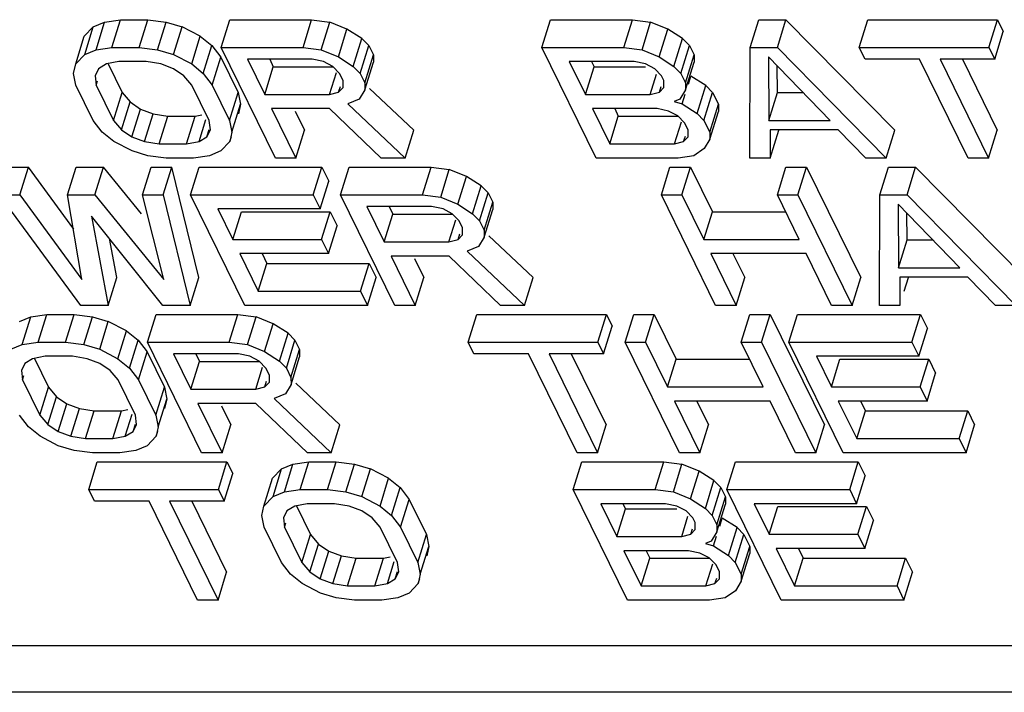
# Model space of a CAD drawing. Units: inches. Extents: x 0 to 17, y 0 to 11.
# Drawn here: x 14.5 to 14.6, y 6.6 to 6.6 of the extents above; entities that cross this region are included whole.
import ezdxf

# ---------------------------------------------------------------- set-up
doc = ezdxf.new("R2010")
doc.units = ezdxf.units.IN
doc.header["$LTSCALE"] = 0.935
doc.header["$MEASUREMENT"] = 0
doc.layers.get('0').update_dxf_attribs({"linetype": 'CONTINUOUS'})

msp = doc.modelspace()

# ---------------------------------------------------------------- linework, layer by layer
at = {"color": 7, "linetype": 'CONTINUOUS'}
for p, q in [((14.529769, 6.643975), (14.530711, 6.644365)), ((14.529996, 6.642052), (14.530711, 6.644365)), ((14.530711, 6.644365), (14.532031, 6.64456)), ((14.531317, 6.642247), (14.532031, 6.64456)), ((14.532031, 6.64456), (14.534298, 6.64456)), ((14.533583, 6.642247), (14.534298, 6.64456)), ((14.534298, 6.64456), (14.53581, 6.644365)), ((14.535095, 6.642052), (14.53581, 6.644365)), ((14.53581, 6.644365), (14.537135, 6.643975)), ((14.540382, 6.642247), (14.541097, 6.64456)), ((14.541097, 6.64456), (14.547896, 6.64456)), ((14.547181, 6.642247), (14.547896, 6.64456)), ((14.547896, 6.64456), (14.549408, 6.644365)), ((14.548694, 6.642052), (14.549408, 6.644365)), ((14.550829, 6.643779), (14.549408, 6.644365)), ((14.567012, 6.642247), (14.567727, 6.64456)), ((14.567727, 6.64456), (14.574526, 6.64456)), ((14.573811, 6.642247), (14.574526, 6.64456)), ((14.574526, 6.64456), (14.576038, 6.644365)), ((14.575324, 6.642052), (14.576038, 6.644365)), ((14.577459, 6.643779), (14.576038, 6.644365)), ((14.584293, 6.642247), (14.585008, 6.64456)), ((14.585008, 6.64456), (14.587275, 6.64456)), ((14.58656, 6.642247), (14.587275, 6.64456)), ((14.596311, 6.635383), (14.587275, 6.64456)), ((14.593359, 6.642247), (14.594074, 6.64456)), ((14.594074, 6.64456), (14.604839, 6.64456)), ((14.604124, 6.642247), (14.604839, 6.64456)), ((14.604839, 6.64456), (14.605318, 6.643584)), ((14.528304, 6.640881), (14.529019, 6.643194)), ((14.529769, 6.643975), (14.529019, 6.643194)), ((14.529054, 6.641662), (14.529769, 6.643975)), ((14.53642, 6.641662), (14.537135, 6.643975)), ((14.538651, 6.643194), (14.537135, 6.643975)), ((14.537937, 6.640881), (14.538651, 6.643194)), ((14.538651, 6.643194), (14.539601, 6.642412)), ((14.550114, 6.641466), (14.550829, 6.643779)), ((14.552062, 6.642998), (14.550829, 6.643779)), ((14.576744, 6.641466), (14.577459, 6.643779)), ((14.578692, 6.642998), (14.577459, 6.643779)), ((14.604603, 6.641271), (14.605318, 6.643584)), ((14.538886, 6.640099), (14.539601, 6.642412)), ((14.539601, 6.642412), (14.540364, 6.641436)), ((14.551347, 6.640685), (14.552062, 6.642998)), ((14.551918, 6.640099), (14.552633, 6.642412)), ((14.552062, 6.642998), (14.552633, 6.642412)), ((14.552633, 6.642412), (14.553016, 6.641631)), ((14.577977, 6.640685), (14.578692, 6.642998)), ((14.578548, 6.640099), (14.579263, 6.642412)), ((14.578692, 6.642998), (14.579263, 6.642412)), ((14.579263, 6.642412), (14.579646, 6.641631)), ((14.528304, 6.640881), (14.529054, 6.641662)), ((14.529054, 6.641662), (14.529996, 6.642052)), ((14.529996, 6.642052), (14.531317, 6.642247)), ((14.531317, 6.642247), (14.533583, 6.642247)), ((14.533583, 6.642247), (14.535095, 6.642052)), ((14.535095, 6.642052), (14.53642, 6.641662)), ((14.53642, 6.641662), (14.537937, 6.640881)), ((14.540382, 6.642247), (14.547181, 6.642247)), ((14.544886, 6.63307), (14.540382, 6.642247)), ((14.547181, 6.642247), (14.548694, 6.642052)), ((14.548694, 6.642052), (14.550114, 6.641466)), ((14.552301, 6.639318), (14.553016, 6.641631)), ((14.553016, 6.641631), (14.55302, 6.641046)), ((14.567012, 6.642247), (14.573811, 6.642247)), ((14.571516, 6.63307), (14.567012, 6.642247)), ((14.573811, 6.642247), (14.575324, 6.642052)), ((14.575324, 6.642052), (14.576744, 6.641466)), ((14.578932, 6.639318), (14.579646, 6.641631)), ((14.579646, 6.641631), (14.57965, 6.641046)), ((14.584264, 6.63307), (14.584293, 6.642247)), ((14.584293, 6.642247), (14.58656, 6.642247)), ((14.58656, 6.642247), (14.595596, 6.63307)), ((14.593359, 6.642247), (14.604124, 6.642247)), ((14.593838, 6.641271), (14.593359, 6.642247)), ((14.604124, 6.642247), (14.604603, 6.641271)), ((14.528121, 6.640099), (14.528304, 6.640881)), ((14.530854, 6.640881), (14.530196, 6.64049)), ((14.531891, 6.641076), (14.530854, 6.640881)), ((14.531002, 6.640885), (14.532169, 6.638507)), ((14.534158, 6.641076), (14.531891, 6.641076)), ((14.535387, 6.640881), (14.534158, 6.641076)), ((14.536428, 6.64049), (14.535387, 6.640881)), ((14.537937, 6.640881), (14.538886, 6.640099)), ((14.539649, 6.639123), (14.540364, 6.641436)), ((14.540364, 6.641436), (14.541801, 6.638507)), ((14.547944, 6.641271), (14.542561, 6.641271)), ((14.542561, 6.641271), (14.543998, 6.638342)), ((14.544411, 6.641271), (14.544713, 6.640655)), ((14.548889, 6.641076), (14.547944, 6.641271)), ((14.549648, 6.640685), (14.548889, 6.641076)), ((14.550114, 6.641466), (14.551347, 6.640685)), ((14.552306, 6.638733), (14.55302, 6.641046)), ((14.57467, 6.641076), (14.569287, 6.641076)), ((14.569287, 6.641076), (14.570628, 6.638342)), ((14.571137, 6.641076), (14.571343, 6.640655)), ((14.575615, 6.640881), (14.57467, 6.641076)), ((14.576374, 6.64049), (14.575615, 6.640881)), ((14.576744, 6.641466), (14.577977, 6.640685)), ((14.578936, 6.638733), (14.57965, 6.641046)), ((14.590947, 6.636194), (14.58581, 6.641466)), ((14.58581, 6.641466), (14.585847, 6.636194)), ((14.598371, 6.641271), (14.593838, 6.641271)), ((14.602395, 6.63307), (14.598371, 6.641271)), ((14.604603, 6.641271), (14.600071, 6.641271)), ((14.600071, 6.641271), (14.604095, 6.63307)), ((14.60192, 6.641271), (14.60481, 6.635383)), ((14.528317, 6.639123), (14.528121, 6.640099)), ((14.530196, 6.64049), (14.529917, 6.639904)), ((14.537282, 6.639904), (14.536428, 6.64049)), ((14.538886, 6.640099), (14.539649, 6.639123)), ((14.543998, 6.638342), (14.544713, 6.640655)), ((14.544713, 6.640655), (14.549648, 6.640655)), ((14.549381, 6.638342), (14.54995, 6.640183)), ((14.550218, 6.640099), (14.549648, 6.640685)), ((14.550506, 6.639514), (14.550218, 6.640099)), ((14.551347, 6.640685), (14.551918, 6.640099)), ((14.551918, 6.640099), (14.552301, 6.639318)), ((14.570628, 6.638342), (14.571343, 6.640655)), ((14.571343, 6.640655), (14.575615, 6.640655)), ((14.576011, 6.638342), (14.576533, 6.640031)), ((14.576944, 6.639904), (14.576374, 6.64049)), ((14.577977, 6.640685), (14.578548, 6.640099)), ((14.578548, 6.640099), (14.578932, 6.639318)), ((14.586562, 6.638507), (14.586546, 6.64071)), ((14.529754, 6.636194), (14.528317, 6.639123)), ((14.529917, 6.639904), (14.530017, 6.639123)), ((14.530017, 6.639123), (14.530127, 6.63948)), ((14.530017, 6.639123), (14.531454, 6.636194)), ((14.537949, 6.639123), (14.537282, 6.639904)), ((14.539386, 6.636194), (14.537949, 6.639123)), ((14.539649, 6.639123), (14.541086, 6.636194)), ((14.55051, 6.638928), (14.550506, 6.639514)), ((14.552301, 6.639318), (14.552306, 6.638733)), ((14.577136, 6.639514), (14.576944, 6.639904)), ((14.57714, 6.638928), (14.577136, 6.639514)), ((14.578932, 6.639318), (14.578936, 6.638733)), ((14.579172, 6.639216), (14.579375, 6.639874)), ((14.580609, 6.639093), (14.579375, 6.639874)), ((14.531454, 6.636194), (14.532169, 6.638507)), ((14.532169, 6.638507), (14.532835, 6.637726)), ((14.541086, 6.636194), (14.541801, 6.638507)), ((14.541801, 6.638507), (14.541997, 6.637531)), ((14.543998, 6.638342), (14.549381, 6.638342)), ((14.549381, 6.638342), (14.550135, 6.638537)), ((14.550135, 6.638537), (14.550278, 6.639)), ((14.550135, 6.638537), (14.55051, 6.638928)), ((14.552306, 6.638733), (14.551839, 6.637952)), ((14.556366, 6.635383), (14.552692, 6.638854)), ((14.570628, 6.638342), (14.576011, 6.638342)), ((14.576011, 6.638342), (14.576765, 6.638537)), ((14.576765, 6.638537), (14.576908, 6.639)), ((14.576765, 6.638537), (14.57714, 6.638928)), ((14.578936, 6.638733), (14.578469, 6.637952)), ((14.578661, 6.637561), (14.578914, 6.63838)), ((14.579894, 6.63678), (14.580609, 6.639093)), ((14.580465, 6.636194), (14.581179, 6.638507)), ((14.580609, 6.639093), (14.581179, 6.638507)), ((14.581179, 6.638507), (14.581659, 6.637531)), ((14.585847, 6.636194), (14.586562, 6.638507)), ((14.586562, 6.638507), (14.588693, 6.638507)), ((14.532121, 6.635413), (14.532835, 6.637726)), ((14.532835, 6.637726), (14.533689, 6.63714)), ((14.541282, 6.635218), (14.541997, 6.637531)), ((14.541997, 6.637531), (14.541813, 6.63675)), ((14.551839, 6.637952), (14.550897, 6.637561)), ((14.550897, 6.637561), (14.555651, 6.63307)), ((14.578469, 6.637952), (14.577998, 6.637756)), ((14.577998, 6.637756), (14.578661, 6.637561)), ((14.578661, 6.637561), (14.579894, 6.63678)), ((14.580944, 6.635218), (14.581659, 6.637531)), ((14.581659, 6.637531), (14.581663, 6.636945)), ((14.532975, 6.634827), (14.533689, 6.63714)), ((14.533689, 6.63714), (14.534731, 6.63675)), ((14.534016, 6.634437), (14.534731, 6.63675)), ((14.534731, 6.63675), (14.53596, 6.636555)), ((14.538226, 6.636555), (14.538769, 6.636657)), ((14.549389, 6.637171), (14.544573, 6.637171)), ((14.544573, 6.637171), (14.546585, 6.63307)), ((14.546521, 6.63697), (14.5473, 6.635383)), ((14.553668, 6.63307), (14.549389, 6.637171)), ((14.576586, 6.637171), (14.571203, 6.637171)), ((14.571203, 6.637171), (14.572641, 6.634242)), ((14.573053, 6.637171), (14.573355, 6.636555)), ((14.577532, 6.636975), (14.576586, 6.637171)), ((14.57829, 6.636585), (14.577532, 6.636975)), ((14.579894, 6.63678), (14.580465, 6.636194)), ((14.580948, 6.634632), (14.581663, 6.636945)), ((14.530517, 6.635218), (14.529754, 6.636194)), ((14.531454, 6.636194), (14.532121, 6.635413)), ((14.535245, 6.634242), (14.53596, 6.636555)), ((14.53596, 6.636555), (14.538226, 6.636555)), ((14.537512, 6.634242), (14.538226, 6.636555)), ((14.538549, 6.634437), (14.539118, 6.636277)), ((14.539486, 6.635413), (14.539386, 6.636194)), ((14.541086, 6.636194), (14.541282, 6.635218)), ((14.572641, 6.634242), (14.573355, 6.636555)), ((14.573355, 6.636555), (14.57829, 6.636555)), ((14.578023, 6.634242), (14.578592, 6.636082)), ((14.578861, 6.635999), (14.57829, 6.636585)), ((14.579148, 6.635413), (14.578861, 6.635999)), ((14.580465, 6.636194), (14.580944, 6.635218)), ((14.585847, 6.636194), (14.590947, 6.636194)), ((14.531466, 6.634437), (14.530517, 6.635218)), ((14.532121, 6.635413), (14.532975, 6.634827)), ((14.539207, 6.634827), (14.539397, 6.635441)), ((14.539207, 6.634827), (14.539486, 6.635413)), ((14.541282, 6.635218), (14.541099, 6.634437)), ((14.546585, 6.63307), (14.5473, 6.635383)), ((14.555651, 6.63307), (14.556366, 6.635383)), ((14.579152, 6.634827), (14.579148, 6.635413)), ((14.580944, 6.635218), (14.580948, 6.634632)), ((14.591613, 6.635413), (14.585947, 6.635413)), ((14.585947, 6.635413), (14.585964, 6.63307)), ((14.585964, 6.63307), (14.586679, 6.635383)), ((14.593896, 6.63307), (14.591613, 6.635413)), ((14.595596, 6.63307), (14.596311, 6.635383)), ((14.604095, 6.63307), (14.60481, 6.635383)), ((14.532983, 6.633656), (14.531466, 6.634437)), ((14.532975, 6.634827), (14.534016, 6.634437)), ((14.534016, 6.634437), (14.535245, 6.634242)), ((14.535245, 6.634242), (14.537512, 6.634242)), ((14.537512, 6.634242), (14.538549, 6.634437)), ((14.538549, 6.634437), (14.539207, 6.634827)), ((14.541099, 6.634437), (14.540349, 6.633656)), ((14.541099, 6.634437), (14.541233, 6.634873)), ((14.572641, 6.634242), (14.578023, 6.634242)), ((14.578023, 6.634242), (14.578777, 6.634437)), ((14.578777, 6.634437), (14.57892, 6.634899)), ((14.578777, 6.634437), (14.579152, 6.634827)), ((14.580948, 6.634632), (14.580481, 6.633851)), ((14.534308, 6.633265), (14.532983, 6.633656)), ((14.540349, 6.633656), (14.539407, 6.633265)), ((14.580481, 6.633851), (14.579636, 6.633265)), ((14.53582, 6.63307), (14.534308, 6.633265)), ((14.538086, 6.63307), (14.53582, 6.63307)), ((14.539407, 6.633265), (14.538086, 6.63307)), ((14.546585, 6.63307), (14.544886, 6.63307)), ((14.555651, 6.63307), (14.553668, 6.63307)), ((14.578315, 6.63307), (14.571516, 6.63307)), ((14.579636, 6.633265), (14.578315, 6.63307)), ((14.585964, 6.63307), (14.584264, 6.63307)), ((14.595596, 6.63307), (14.593896, 6.63307)), ((14.604095, 6.63307), (14.602395, 6.63307)), ((14.522681, 6.632324), (14.524381, 6.632324)), ((14.523666, 6.630011), (14.524381, 6.632324)), ((14.528154, 6.627174), (14.524381, 6.632324)), ((14.527632, 6.630011), (14.528347, 6.632324)), ((14.528347, 6.632324), (14.530614, 6.632324)), ((14.529899, 6.630011), (14.530614, 6.632324)), ((14.533771, 6.628441), (14.530614, 6.632324)), ((14.533865, 6.630011), (14.53458, 6.632324)), ((14.53458, 6.632324), (14.53628, 6.632324)), ((14.535565, 6.630011), (14.53628, 6.632324)), ((14.538517, 6.623147), (14.53628, 6.632324)), ((14.537831, 6.630011), (14.538546, 6.632324)), ((14.538546, 6.632324), (14.548745, 6.632324)), ((14.54803, 6.630011), (14.548745, 6.632324)), ((14.548745, 6.632324), (14.54932, 6.631152)), ((14.550296, 6.630011), (14.551011, 6.632324)), ((14.551011, 6.632324), (14.55781, 6.632324)), ((14.557096, 6.630011), (14.55781, 6.632324)), ((14.55781, 6.632324), (14.559323, 6.632129)), ((14.558608, 6.629816), (14.559323, 6.632129)), ((14.560743, 6.631543), (14.559323, 6.632129)), ((14.576926, 6.630011), (14.577641, 6.632324)), ((14.577641, 6.632324), (14.579341, 6.632324)), ((14.578626, 6.630011), (14.579341, 6.632324)), ((14.579341, 6.632324), (14.581162, 6.628614)), ((14.586559, 6.630011), (14.587273, 6.632324)), ((14.587273, 6.632324), (14.588973, 6.632324)), ((14.588258, 6.630011), (14.588973, 6.632324)), ((14.588973, 6.632324), (14.593477, 6.623147)), ((14.595058, 6.630011), (14.595772, 6.632324)), ((14.595772, 6.632324), (14.598039, 6.632324)), ((14.597324, 6.630011), (14.598039, 6.632324)), ((14.607075, 6.623147), (14.598039, 6.632324)), ((14.548605, 6.628839), (14.54932, 6.631152)), ((14.560029, 6.62923), (14.560743, 6.631543)), ((14.561976, 6.630762), (14.560743, 6.631543)), ((14.561262, 6.628449), (14.561976, 6.630762)), ((14.561832, 6.627863), (14.562547, 6.630176)), ((14.561976, 6.630762), (14.562547, 6.630176)), ((14.562547, 6.630176), (14.562931, 6.629395)), ((14.521966, 6.630011), (14.523666, 6.630011)), ((14.528736, 6.620834), (14.521966, 6.630011)), ((14.523666, 6.630011), (14.528816, 6.622982)), ((14.527632, 6.630011), (14.529899, 6.630011)), ((14.528816, 6.622982), (14.527632, 6.630011)), ((14.529899, 6.630011), (14.535615, 6.622982)), ((14.533865, 6.630011), (14.535565, 6.630011)), ((14.535615, 6.622982), (14.533865, 6.630011)), ((14.535565, 6.630011), (14.537802, 6.620834)), ((14.537831, 6.630011), (14.54803, 6.630011)), ((14.542335, 6.620834), (14.537831, 6.630011)), ((14.54803, 6.630011), (14.548605, 6.628839)), ((14.550296, 6.630011), (14.557096, 6.630011)), ((14.5548, 6.620834), (14.550296, 6.630011)), ((14.557096, 6.630011), (14.558608, 6.629816)), ((14.558608, 6.629816), (14.560029, 6.62923)), ((14.562216, 6.627082), (14.562931, 6.629395)), ((14.562931, 6.629395), (14.562935, 6.628809)), ((14.576926, 6.630011), (14.578626, 6.630011)), ((14.58143, 6.620834), (14.576926, 6.630011)), ((14.578626, 6.630011), (14.580447, 6.626301)), ((14.586559, 6.630011), (14.588258, 6.630011)), ((14.588379, 6.626301), (14.586559, 6.630011)), ((14.588258, 6.630011), (14.592762, 6.620834)), ((14.595028, 6.620834), (14.595058, 6.630011)), ((14.595058, 6.630011), (14.597324, 6.630011)), ((14.597324, 6.630011), (14.60636, 6.620834)), ((14.548605, 6.628839), (14.540106, 6.628839)), ((14.540106, 6.628839), (14.541352, 6.626301)), ((14.541352, 6.626301), (14.542066, 6.628614)), ((14.542066, 6.628614), (14.549432, 6.628614)), ((14.548717, 6.626301), (14.549432, 6.628614)), ((14.549432, 6.628614), (14.550007, 6.627442)), ((14.557858, 6.629035), (14.552475, 6.629035)), ((14.552475, 6.629035), (14.553913, 6.626106)), ((14.554325, 6.629035), (14.554627, 6.628419)), ((14.558804, 6.628839), (14.557858, 6.629035)), ((14.559562, 6.628449), (14.558804, 6.628839)), ((14.560029, 6.62923), (14.561262, 6.628449)), ((14.56222, 6.626496), (14.562935, 6.628809)), ((14.580447, 6.626301), (14.581162, 6.628614)), ((14.581162, 6.628614), (14.587244, 6.628614)), ((14.601711, 6.623958), (14.596574, 6.62923)), ((14.596574, 6.62923), (14.596612, 6.623958)), ((14.597326, 6.626271), (14.597311, 6.628474)), ((14.535536, 6.620834), (14.529628, 6.628254)), ((14.529628, 6.628254), (14.531003, 6.620834)), ((14.553913, 6.626106), (14.554627, 6.628419)), ((14.554627, 6.628419), (14.559562, 6.628419)), ((14.559295, 6.626106), (14.559864, 6.627946)), ((14.560133, 6.627863), (14.559562, 6.628449)), ((14.56042, 6.627277), (14.560133, 6.627863)), ((14.561262, 6.628449), (14.561832, 6.627863)), ((14.561832, 6.627863), (14.562216, 6.627082)), ((14.549292, 6.625129), (14.550007, 6.627442)), ((14.560424, 6.626691), (14.56042, 6.627277)), ((14.562216, 6.627082), (14.56222, 6.626496)), ((14.531718, 6.623147), (14.531118, 6.626382)), ((14.541352, 6.626301), (14.548717, 6.626301)), ((14.548717, 6.626301), (14.549292, 6.625129)), ((14.553913, 6.626106), (14.559295, 6.626106)), ((14.559295, 6.626106), (14.560049, 6.626301)), ((14.560049, 6.626301), (14.560192, 6.626763)), ((14.560049, 6.626301), (14.560424, 6.626691)), ((14.56222, 6.626496), (14.561753, 6.625715)), ((14.56628, 6.623147), (14.562606, 6.626618)), ((14.580447, 6.626301), (14.588379, 6.626301)), ((14.596612, 6.623958), (14.597326, 6.626271)), ((14.597326, 6.626271), (14.599457, 6.626271)), ((14.561753, 6.625715), (14.560812, 6.625325)), ((14.560812, 6.625325), (14.565565, 6.620834)), ((14.549292, 6.625129), (14.541927, 6.625129)), ((14.541927, 6.625129), (14.54346, 6.622005)), ((14.543776, 6.625129), (14.544174, 6.624318)), ((14.559304, 6.624934), (14.554488, 6.624934)), ((14.554488, 6.624934), (14.5565, 6.620834)), ((14.556435, 6.624734), (14.557215, 6.623147)), ((14.563582, 6.620834), (14.559304, 6.624934)), ((14.588954, 6.625129), (14.581022, 6.625129)), ((14.581022, 6.625129), (14.58313, 6.620834)), ((14.582872, 6.625129), (14.583845, 6.623147)), ((14.591062, 6.620834), (14.588954, 6.625129)), ((14.54346, 6.622005), (14.544174, 6.624318)), ((14.544174, 6.624318), (14.552673, 6.624318)), ((14.551959, 6.622005), (14.552673, 6.624318)), ((14.552673, 6.624318), (14.553248, 6.623147)), ((14.596612, 6.623958), (14.601711, 6.623958)), ((14.531003, 6.620834), (14.531718, 6.623147)), ((14.537802, 6.620834), (14.538517, 6.623147)), ((14.552534, 6.620834), (14.553248, 6.623147)), ((14.5565, 6.620834), (14.557215, 6.623147)), ((14.565565, 6.620834), (14.56628, 6.623147)), ((14.58313, 6.620834), (14.583845, 6.623147)), ((14.592762, 6.620834), (14.593477, 6.623147)), ((14.602377, 6.623177), (14.596712, 6.623177)), ((14.596712, 6.623177), (14.596728, 6.620834)), ((14.597097, 6.622028), (14.597443, 6.623147)), ((14.604661, 6.620834), (14.602377, 6.623177)), ((14.54346, 6.622005), (14.551959, 6.622005)), ((14.551959, 6.622005), (14.552534, 6.620834)), ((14.531003, 6.620834), (14.528736, 6.620834)), ((14.537802, 6.620834), (14.535536, 6.620834)), ((14.552534, 6.620834), (14.542335, 6.620834)), ((14.5565, 6.620834), (14.5548, 6.620834)), ((14.565565, 6.620834), (14.563582, 6.620834)), ((14.58313, 6.620834), (14.58143, 6.620834)), ((14.592762, 6.620834), (14.591062, 6.620834)), ((14.596728, 6.620834), (14.595028, 6.620834)), ((14.60636, 6.620834), (14.604661, 6.620834)), ((14.523647, 6.619502), (14.524589, 6.619892)), ((14.523874, 6.617579), (14.524589, 6.619892)), ((14.524589, 6.619892), (14.52591, 6.620088)), ((14.525195, 6.617775), (14.52591, 6.620088)), ((14.52591, 6.620088), (14.528176, 6.620088)), ((14.527461, 6.617775), (14.528176, 6.620088)), ((14.528176, 6.620088), (14.529688, 6.619892)), ((14.528974, 6.617579), (14.529688, 6.619892)), ((14.529688, 6.619892), (14.531013, 6.619502)), ((14.530298, 6.617189), (14.531013, 6.619502)), ((14.53253, 6.618721), (14.531013, 6.619502)), ((14.53426, 6.617775), (14.534975, 6.620088)), ((14.534975, 6.620088), (14.541774, 6.620088)), ((14.54106, 6.617775), (14.541774, 6.620088)), ((14.541774, 6.620088), (14.543287, 6.619892)), ((14.542572, 6.617579), (14.543287, 6.619892)), ((14.544707, 6.619306), (14.543287, 6.619892)), ((14.560891, 6.617775), (14.561605, 6.620088)), ((14.561605, 6.620088), (14.572371, 6.620088)), ((14.571656, 6.617775), (14.572371, 6.620088)), ((14.572371, 6.620088), (14.57285, 6.619111)), ((14.573922, 6.617775), (14.574637, 6.620088)), ((14.574637, 6.620088), (14.576337, 6.620088)), ((14.575622, 6.617775), (14.576337, 6.620088)), ((14.576337, 6.620088), (14.578157, 6.616378)), ((14.583554, 6.617775), (14.584269, 6.620088)), ((14.584269, 6.620088), (14.585969, 6.620088)), ((14.585254, 6.617775), (14.585969, 6.620088)), ((14.585969, 6.620088), (14.590473, 6.61091)), ((14.587521, 6.617775), (14.588235, 6.620088)), ((14.588235, 6.620088), (14.598434, 6.620088)), ((14.597719, 6.617775), (14.598434, 6.620088)), ((14.598434, 6.620088), (14.599009, 6.618916)), ((14.531815, 6.616408), (14.53253, 6.618721)), ((14.53253, 6.618721), (14.53348, 6.61794)), ((14.543993, 6.616993), (14.544707, 6.619306)), ((14.545941, 6.618525), (14.544707, 6.619306)), ((14.572135, 6.616798), (14.57285, 6.619111)), ((14.598294, 6.616603), (14.599009, 6.618916)), ((14.532765, 6.615627), (14.53348, 6.61794)), ((14.53348, 6.61794), (14.534242, 6.616963)), ((14.545226, 6.616212), (14.545941, 6.618525)), ((14.545797, 6.615627), (14.546511, 6.61794)), ((14.545941, 6.618525), (14.546511, 6.61794)), ((14.546511, 6.61794), (14.546895, 6.617159)), ((14.522933, 6.617189), (14.523874, 6.617579)), ((14.523874, 6.617579), (14.525195, 6.617775)), ((14.525195, 6.617775), (14.527461, 6.617775)), ((14.527461, 6.617775), (14.528974, 6.617579)), ((14.528974, 6.617579), (14.530298, 6.617189)), ((14.530298, 6.617189), (14.531815, 6.616408)), ((14.53426, 6.617775), (14.54106, 6.617775)), ((14.538764, 6.608597), (14.53426, 6.617775)), ((14.54106, 6.617775), (14.542572, 6.617579)), ((14.542572, 6.617579), (14.543993, 6.616993)), ((14.54618, 6.614846), (14.546895, 6.617159)), ((14.546895, 6.617159), (14.546899, 6.616573)), ((14.560891, 6.617775), (14.571656, 6.617775)), ((14.56137, 6.616798), (14.560891, 6.617775)), ((14.571656, 6.617775), (14.572135, 6.616798)), ((14.573922, 6.617775), (14.575622, 6.617775)), ((14.578426, 6.608597), (14.573922, 6.617775)), ((14.575622, 6.617775), (14.577443, 6.614065)), ((14.583554, 6.617775), (14.585254, 6.617775)), ((14.585375, 6.614065), (14.583554, 6.617775)), ((14.585254, 6.617775), (14.589758, 6.608597)), ((14.587521, 6.617775), (14.597719, 6.617775)), ((14.592024, 6.608597), (14.587521, 6.617775)), ((14.597719, 6.617775), (14.598294, 6.616603)), ((14.524732, 6.616408), (14.524074, 6.616017)), ((14.52577, 6.616603), (14.524732, 6.616408)), ((14.52488, 6.616413), (14.526047, 6.614034)), ((14.528036, 6.616603), (14.52577, 6.616603)), ((14.529265, 6.616408), (14.528036, 6.616603)), ((14.530307, 6.616017), (14.529265, 6.616408)), ((14.531815, 6.616408), (14.532765, 6.615627)), ((14.533527, 6.61465), (14.534242, 6.616963)), ((14.534242, 6.616963), (14.535679, 6.614034)), ((14.541822, 6.616798), (14.536439, 6.616798)), ((14.536439, 6.616798), (14.537877, 6.613869)), ((14.538289, 6.616798), (14.538591, 6.616182)), ((14.542768, 6.616603), (14.541822, 6.616798)), ((14.543526, 6.616212), (14.542768, 6.616603)), ((14.544097, 6.615627), (14.543526, 6.616212)), ((14.543993, 6.616993), (14.545226, 6.616212)), ((14.545226, 6.616212), (14.545797, 6.615627)), ((14.546184, 6.61426), (14.546899, 6.616573)), ((14.565902, 6.616798), (14.56137, 6.616798)), ((14.569927, 6.608597), (14.565902, 6.616798)), ((14.572135, 6.616798), (14.567602, 6.616798)), ((14.567602, 6.616798), (14.571627, 6.608597)), ((14.569452, 6.616798), (14.572341, 6.61091)), ((14.577443, 6.614065), (14.578157, 6.616378)), ((14.578157, 6.616378), (14.58424, 6.616378)), ((14.598294, 6.616603), (14.589795, 6.616603)), ((14.589795, 6.616603), (14.591041, 6.614065)), ((14.591041, 6.614065), (14.591756, 6.616378)), ((14.591756, 6.616378), (14.599122, 6.616378)), ((14.598407, 6.614065), (14.599122, 6.616378)), ((14.599122, 6.616378), (14.599697, 6.615206)), ((14.524074, 6.616017), (14.523795, 6.615431)), ((14.523795, 6.615431), (14.523895, 6.61465)), ((14.531161, 6.615431), (14.530307, 6.616017)), ((14.531827, 6.61465), (14.531161, 6.615431)), ((14.532765, 6.615627), (14.533527, 6.61465)), ((14.537877, 6.613869), (14.538591, 6.616182)), ((14.538591, 6.616182), (14.543526, 6.616182)), ((14.543259, 6.613869), (14.543828, 6.61571)), ((14.544384, 6.615041), (14.544097, 6.615627)), ((14.545797, 6.615627), (14.54618, 6.614846)), ((14.523895, 6.61465), (14.524005, 6.615007)), ((14.523895, 6.61465), (14.525332, 6.611721)), ((14.533265, 6.611721), (14.531827, 6.61465)), ((14.533527, 6.61465), (14.534965, 6.611721)), ((14.544388, 6.614455), (14.544384, 6.615041)), ((14.54618, 6.614846), (14.546184, 6.61426)), ((14.598982, 6.612893), (14.599697, 6.615206)), ((14.525332, 6.611721), (14.526047, 6.614034)), ((14.526047, 6.614034), (14.526714, 6.613253)), ((14.534965, 6.611721), (14.535679, 6.614034)), ((14.535679, 6.614034), (14.535875, 6.613058)), ((14.537877, 6.613869), (14.543259, 6.613869)), ((14.543259, 6.613869), (14.544013, 6.614065)), ((14.544013, 6.614065), (14.544156, 6.614527)), ((14.544013, 6.614065), (14.544388, 6.614455)), ((14.546184, 6.61426), (14.545717, 6.613479)), ((14.550244, 6.61091), (14.54657, 6.614381)), ((14.577443, 6.614065), (14.585375, 6.614065)), ((14.591041, 6.614065), (14.598407, 6.614065)), ((14.598407, 6.614065), (14.598982, 6.612893)), ((14.525999, 6.61094), (14.526714, 6.613253)), ((14.526714, 6.613253), (14.527568, 6.612668)), ((14.53516, 6.610745), (14.535875, 6.613058)), ((14.535875, 6.613058), (14.535692, 6.612277)), ((14.545717, 6.613479), (14.544776, 6.613088)), ((14.544776, 6.613088), (14.549529, 6.608597)), ((14.526853, 6.610355), (14.527568, 6.612668)), ((14.527568, 6.612668), (14.528609, 6.612277)), ((14.527895, 6.609964), (14.528609, 6.612277)), ((14.528609, 6.612277), (14.529838, 6.612082)), ((14.532105, 6.612082), (14.532647, 6.612184)), ((14.543268, 6.612698), (14.538452, 6.612698)), ((14.538452, 6.612698), (14.540464, 6.608597)), ((14.5404, 6.612498), (14.541179, 6.61091)), ((14.547546, 6.608597), (14.543268, 6.612698)), ((14.58595, 6.612893), (14.578018, 6.612893)), ((14.578018, 6.612893), (14.580126, 6.608597)), ((14.579867, 6.612893), (14.58084, 6.61091)), ((14.588058, 6.608597), (14.58595, 6.612893)), ((14.598982, 6.612893), (14.591616, 6.612893)), ((14.591616, 6.612893), (14.593149, 6.609769)), ((14.593466, 6.612893), (14.593864, 6.612082)), ((14.524395, 6.610745), (14.523633, 6.611721)), ((14.525332, 6.611721), (14.525999, 6.61094)), ((14.529124, 6.609769), (14.529838, 6.612082)), ((14.529838, 6.612082), (14.532105, 6.612082)), ((14.53139, 6.609769), (14.532105, 6.612082)), ((14.532427, 6.609964), (14.532996, 6.611804)), ((14.533365, 6.61094), (14.533265, 6.611721)), ((14.534965, 6.611721), (14.53516, 6.610745)), ((14.593149, 6.609769), (14.593864, 6.612082)), ((14.593864, 6.612082), (14.602363, 6.612082)), ((14.601648, 6.609769), (14.602363, 6.612082)), ((14.602363, 6.612082), (14.602938, 6.61091)), ((14.525345, 6.609964), (14.524395, 6.610745)), ((14.525999, 6.61094), (14.526853, 6.610355)), ((14.533086, 6.610355), (14.533275, 6.610968)), ((14.533086, 6.610355), (14.533365, 6.61094)), ((14.53516, 6.610745), (14.534977, 6.609964)), ((14.540464, 6.608597), (14.541179, 6.61091)), ((14.549529, 6.608597), (14.550244, 6.61091)), ((14.571627, 6.608597), (14.572341, 6.61091)), ((14.580126, 6.608597), (14.58084, 6.61091)), ((14.589758, 6.608597), (14.590473, 6.61091)), ((14.602223, 6.608597), (14.602938, 6.61091)), ((14.526861, 6.609183), (14.525345, 6.609964)), ((14.526853, 6.610355), (14.527895, 6.609964)), ((14.527895, 6.609964), (14.529124, 6.609769)), ((14.529124, 6.609769), (14.53139, 6.609769)), ((14.53139, 6.609769), (14.532427, 6.609964)), ((14.532427, 6.609964), (14.533086, 6.610355)), ((14.534977, 6.609964), (14.534227, 6.609183)), ((14.534977, 6.609964), (14.535112, 6.6104)), ((14.593149, 6.609769), (14.601648, 6.609769)), ((14.601648, 6.609769), (14.602223, 6.608597)), ((14.528186, 6.608792), (14.526861, 6.609183)), ((14.534227, 6.609183), (14.533286, 6.608792)), ((14.529699, 6.608597), (14.528186, 6.608792)), ((14.531965, 6.608597), (14.529699, 6.608597)), ((14.533286, 6.608792), (14.531965, 6.608597)), ((14.540464, 6.608597), (14.538764, 6.608597)), ((14.549529, 6.608597), (14.547546, 6.608597)), ((14.571627, 6.608597), (14.569927, 6.608597)), ((14.580126, 6.608597), (14.578426, 6.608597)), ((14.589758, 6.608597), (14.588058, 6.608597)), ((14.602223, 6.608597), (14.592024, 6.608597)), ((14.529387, 6.605538), (14.530101, 6.607851)), ((14.530101, 6.607851), (14.540867, 6.607851)), ((14.540152, 6.605538), (14.540867, 6.607851)), ((14.540867, 6.607851), (14.541346, 6.606875)), ((14.545404, 6.607265), (14.544654, 6.606484)), ((14.544689, 6.604952), (14.545404, 6.607265)), ((14.545404, 6.607265), (14.546345, 6.607656)), ((14.54563, 6.605343), (14.546345, 6.607656)), ((14.546345, 6.607656), (14.547666, 6.607851)), ((14.546951, 6.605538), (14.547666, 6.607851)), ((14.547666, 6.607851), (14.549932, 6.607851)), ((14.549217, 6.605538), (14.549932, 6.607851)), ((14.549932, 6.607851), (14.551445, 6.607656)), ((14.55073, 6.605343), (14.551445, 6.607656)), ((14.551445, 6.607656), (14.552769, 6.607265)), ((14.552055, 6.604952), (14.552769, 6.607265)), ((14.554286, 6.606484), (14.552769, 6.607265)), ((14.569615, 6.605538), (14.57033, 6.607851)), ((14.57033, 6.607851), (14.577129, 6.607851)), ((14.576414, 6.605538), (14.577129, 6.607851)), ((14.577129, 6.607851), (14.578641, 6.607656)), ((14.577926, 6.605343), (14.578641, 6.607656)), ((14.580062, 6.60707), (14.578641, 6.607656)), ((14.582363, 6.605538), (14.583078, 6.607851)), ((14.583078, 6.607851), (14.593277, 6.607851)), ((14.592562, 6.605538), (14.593277, 6.607851)), ((14.593277, 6.607851), (14.593852, 6.60668)), ((14.540631, 6.604562), (14.541346, 6.606875)), ((14.543939, 6.604171), (14.544654, 6.606484)), ((14.553571, 6.604171), (14.554286, 6.606484)), ((14.554286, 6.606484), (14.555236, 6.605703)), ((14.579347, 6.604757), (14.580062, 6.60707)), ((14.581295, 6.606289), (14.580062, 6.60707)), ((14.593137, 6.604367), (14.593852, 6.60668)), ((14.554521, 6.60339), (14.555236, 6.605703)), ((14.555236, 6.605703), (14.555998, 6.604727)), ((14.58058, 6.603976), (14.581295, 6.606289)), ((14.581151, 6.60339), (14.581866, 6.605703)), ((14.581295, 6.606289), (14.581866, 6.605703)), ((14.581866, 6.605703), (14.582249, 6.604922)), ((14.529387, 6.605538), (14.540152, 6.605538)), ((14.529866, 6.604562), (14.529387, 6.605538)), ((14.540152, 6.605538), (14.540631, 6.604562)), ((14.543939, 6.604171), (14.544689, 6.604952)), ((14.544689, 6.604952), (14.54563, 6.605343)), ((14.54563, 6.605343), (14.546951, 6.605538)), ((14.546951, 6.605538), (14.549217, 6.605538)), ((14.549217, 6.605538), (14.55073, 6.605343)), ((14.55073, 6.605343), (14.552055, 6.604952)), ((14.552055, 6.604952), (14.553571, 6.604171)), ((14.569615, 6.605538), (14.576414, 6.605538)), ((14.574119, 6.596361), (14.569615, 6.605538)), ((14.576414, 6.605538), (14.577926, 6.605343)), ((14.577926, 6.605343), (14.579347, 6.604757)), ((14.581534, 6.602609), (14.582249, 6.604922)), ((14.582249, 6.604922), (14.582253, 6.604336)), ((14.582363, 6.605538), (14.592562, 6.605538)), ((14.586867, 6.596361), (14.582363, 6.605538)), ((14.592562, 6.605538), (14.593137, 6.604367)), ((14.534398, 6.604562), (14.529866, 6.604562)), ((14.538423, 6.596361), (14.534398, 6.604562)), ((14.540631, 6.604562), (14.536098, 6.604562)), ((14.536098, 6.604562), (14.540123, 6.596361)), ((14.537948, 6.604562), (14.540837, 6.598674)), ((14.543756, 6.60339), (14.543939, 6.604171)), ((14.546489, 6.604171), (14.54583, 6.603781)), ((14.547526, 6.604367), (14.546489, 6.604171)), ((14.546636, 6.604176), (14.547803, 6.601798)), ((14.549792, 6.604367), (14.547526, 6.604367)), ((14.551021, 6.604171), (14.549792, 6.604367)), ((14.552063, 6.603781), (14.551021, 6.604171)), ((14.553571, 6.604171), (14.554521, 6.60339)), ((14.555283, 6.602414), (14.555998, 6.604727)), ((14.555998, 6.604727), (14.557435, 6.601798)), ((14.577272, 6.604367), (14.57189, 6.604367)), ((14.57189, 6.604367), (14.573231, 6.601633)), ((14.57374, 6.604367), (14.573946, 6.603946)), ((14.578218, 6.604171), (14.577272, 6.604367)), ((14.578976, 6.603781), (14.578218, 6.604171)), ((14.579347, 6.604757), (14.58058, 6.603976)), ((14.58058, 6.603976), (14.581151, 6.60339)), ((14.581539, 6.602023), (14.582253, 6.604336)), ((14.593137, 6.604367), (14.584638, 6.604367)), ((14.584638, 6.604367), (14.585884, 6.601828)), ((14.585884, 6.601828), (14.586599, 6.604141)), ((14.586599, 6.604141), (14.593964, 6.604141)), ((14.59325, 6.601828), (14.593964, 6.604141)), ((14.593964, 6.604141), (14.594539, 6.60297)), ((14.543951, 6.602414), (14.543756, 6.60339)), ((14.54583, 6.603781), (14.545551, 6.603195)), ((14.545551, 6.603195), (14.545651, 6.602414)), ((14.552917, 6.603195), (14.552063, 6.603781)), ((14.553584, 6.602414), (14.552917, 6.603195)), ((14.554521, 6.60339), (14.555283, 6.602414)), ((14.573231, 6.601633), (14.573946, 6.603946)), ((14.573946, 6.603946), (14.578218, 6.603946)), ((14.578614, 6.601633), (14.579136, 6.603322)), ((14.579547, 6.603195), (14.578976, 6.603781)), ((14.579739, 6.602804), (14.579547, 6.603195)), ((14.581151, 6.60339), (14.581534, 6.602609)), ((14.581775, 6.602507), (14.581978, 6.603165)), ((14.583212, 6.602384), (14.581978, 6.603165)), ((14.545389, 6.599485), (14.543951, 6.602414)), ((14.545651, 6.602414), (14.545761, 6.60277)), ((14.545651, 6.602414), (14.547089, 6.599485)), ((14.555021, 6.599485), (14.553584, 6.602414)), ((14.555283, 6.602414), (14.556721, 6.599485)), ((14.579743, 6.602219), (14.579739, 6.602804)), ((14.581534, 6.602609), (14.581539, 6.602023)), ((14.582497, 6.600071), (14.583212, 6.602384)), ((14.583212, 6.602384), (14.583782, 6.601798)), ((14.593825, 6.600657), (14.594539, 6.60297)), ((14.547089, 6.599485), (14.547803, 6.601798)), ((14.547803, 6.601798), (14.54847, 6.601017)), ((14.556721, 6.599485), (14.557435, 6.601798)), ((14.557435, 6.601798), (14.557631, 6.600822)), ((14.573231, 6.601633), (14.578614, 6.601633)), ((14.578614, 6.601633), (14.579368, 6.601828)), ((14.579368, 6.601828), (14.579511, 6.60229)), ((14.579368, 6.601828), (14.579743, 6.602219)), ((14.581539, 6.602023), (14.581072, 6.601242)), ((14.581264, 6.600852), (14.581517, 6.601671)), ((14.583068, 6.599485), (14.583782, 6.601798)), ((14.583782, 6.601798), (14.584261, 6.600822)), ((14.585884, 6.601828), (14.59325, 6.601828)), ((14.59325, 6.601828), (14.593825, 6.600657)), ((14.547755, 6.598704), (14.54847, 6.601017)), ((14.54847, 6.601017), (14.549324, 6.600431)), ((14.556917, 6.598509), (14.557631, 6.600822)), ((14.557631, 6.600822), (14.557448, 6.600041)), ((14.581072, 6.601242), (14.580601, 6.601047)), ((14.580601, 6.601047), (14.581264, 6.600852)), ((14.581264, 6.600852), (14.582497, 6.600071)), ((14.583547, 6.598509), (14.584261, 6.600822)), ((14.584261, 6.600822), (14.584266, 6.600236)), ((14.548609, 6.598118), (14.549324, 6.600431)), ((14.549324, 6.600431), (14.550365, 6.600041)), ((14.549651, 6.597728), (14.550365, 6.600041)), ((14.550365, 6.600041), (14.551595, 6.599845)), ((14.553861, 6.599845), (14.554403, 6.599947)), ((14.579189, 6.600461), (14.573806, 6.600461)), ((14.573806, 6.600461), (14.575243, 6.597532)), ((14.575656, 6.600461), (14.575958, 6.599845)), ((14.580135, 6.600266), (14.579189, 6.600461)), ((14.580893, 6.599876), (14.580135, 6.600266)), ((14.581464, 6.59929), (14.580893, 6.599876)), ((14.582497, 6.600071), (14.583068, 6.599485)), ((14.583551, 6.597923), (14.584266, 6.600236)), ((14.593825, 6.600657), (14.586459, 6.600657)), ((14.586459, 6.600657), (14.587992, 6.597532)), ((14.588309, 6.600657), (14.588707, 6.599845)), ((14.546151, 6.598509), (14.545389, 6.599485)), ((14.547089, 6.599485), (14.547755, 6.598704)), ((14.55088, 6.597532), (14.551595, 6.599845)), ((14.551595, 6.599845), (14.553861, 6.599845)), ((14.553146, 6.597532), (14.553861, 6.599845)), ((14.554184, 6.597728), (14.554752, 6.599568)), ((14.555121, 6.598704), (14.555021, 6.599485)), ((14.556721, 6.599485), (14.556917, 6.598509)), ((14.575243, 6.597532), (14.575958, 6.599845)), ((14.575958, 6.599845), (14.580893, 6.599845)), ((14.580626, 6.597532), (14.581195, 6.599373)), ((14.581751, 6.598704), (14.581464, 6.59929)), ((14.583068, 6.599485), (14.583547, 6.598509)), ((14.587992, 6.597532), (14.588707, 6.599845)), ((14.588707, 6.599845), (14.597206, 6.599845)), ((14.596491, 6.597532), (14.597206, 6.599845)), ((14.597206, 6.599845), (14.597781, 6.598674)), ((14.540123, 6.596361), (14.540837, 6.598674)), ((14.547101, 6.597728), (14.546151, 6.598509)), ((14.547755, 6.598704), (14.548609, 6.598118)), ((14.554842, 6.598118), (14.555031, 6.598732)), ((14.554842, 6.598118), (14.555121, 6.598704)), ((14.556917, 6.598509), (14.556733, 6.597728)), ((14.581755, 6.598118), (14.581751, 6.598704)), ((14.583547, 6.598509), (14.583551, 6.597923)), ((14.597066, 6.596361), (14.597781, 6.598674)), ((14.548618, 6.596947), (14.547101, 6.597728)), ((14.548609, 6.598118), (14.549651, 6.597728)), ((14.549651, 6.597728), (14.55088, 6.597532)), ((14.55088, 6.597532), (14.553146, 6.597532)), ((14.553146, 6.597532), (14.554184, 6.597728)), ((14.554184, 6.597728), (14.554842, 6.598118)), ((14.556733, 6.597728), (14.555983, 6.596947)), ((14.556733, 6.597728), (14.556868, 6.598164)), ((14.575243, 6.597532), (14.580626, 6.597532)), ((14.580626, 6.597532), (14.58138, 6.597728)), ((14.58138, 6.597728), (14.581523, 6.59819)), ((14.58138, 6.597728), (14.581755, 6.598118)), ((14.583551, 6.597923), (14.583084, 6.597142)), ((14.587992, 6.597532), (14.596491, 6.597532)), ((14.596491, 6.597532), (14.597066, 6.596361)), ((14.549942, 6.596556), (14.548618, 6.596947)), ((14.555983, 6.596947), (14.555042, 6.596556)), ((14.583084, 6.597142), (14.582238, 6.596556)), ((14.540123, 6.596361), (14.538423, 6.596361)), ((14.551455, 6.596361), (14.549942, 6.596556)), ((14.553721, 6.596361), (14.551455, 6.596361)), ((14.555042, 6.596556), (14.553721, 6.596361)), ((14.580918, 6.596361), (14.574119, 6.596361)), ((14.582238, 6.596556), (14.580918, 6.596361)), ((14.597066, 6.596361), (14.586867, 6.596361)), ((14.808304, 6.592556), (14.512224, 6.592556)), ((14.810196, 6.588701), (14.511032, 6.588701))]:
    msp.add_line(p, q, dxfattribs=at)

doc.saveas('drawing.dxf')
